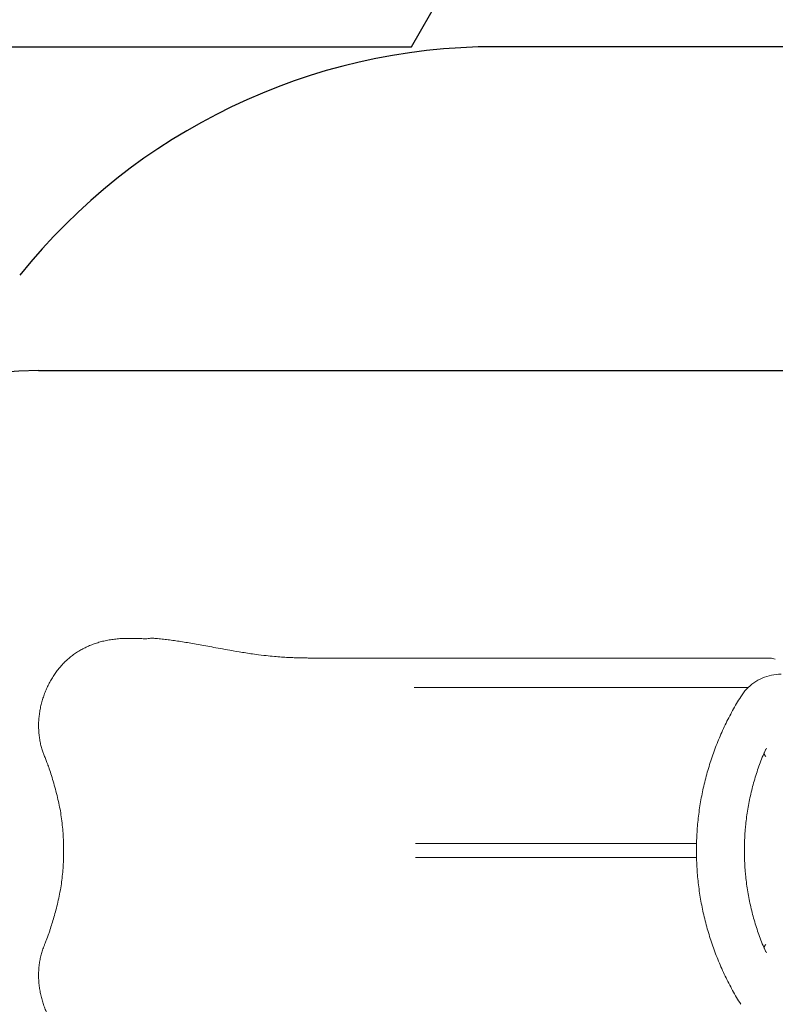
# Model space of a CAD drawing. Units: millimetres. Extents: x -9055 to 3835, y -10350 to 8164.
# Drawn here: x -7004 to -5020, y 616 to 3201 of the extents above; entities that cross this region are included whole.
import ezdxf

# ---------------------------------------------------------------- set-up
doc = ezdxf.new("R2010")
doc.units = ezdxf.units.MM
doc.header["$MEASUREMENT"] = 0
for name, color, linetype in [('Activity Hex Tower 8208', 7, 'Continuous'), ('Free Space', 1, 'Continuous'), ('Minimum Fallzone', 2, 'Continuous'), ('Recommended Fallzone', 3, 'Continuous')]:
    doc.layers.add(name, color=color, linetype=linetype)

msp = doc.modelspace()

# ---------------------------------------------------------------- linework, layer by layer
at = {"layer": 'Activity Hex Tower 8208', "linetype": 'Continuous', "lineweight": 0}
for points, knots in [([(-6887.5, 1513.2), (-6885.1, 1515.6), (-6882.7, 1517.8), (-6877.1, 1522.9), (-6873.8, 1525.7), (-6867.1, 1531.1), (-6863.7, 1533.7), (-6856.6, 1538.6), (-6853, 1541), (-6845.7, 1545.4), (-6841.9, 1547.6), (-6834.3, 1551.6), (-6830.4, 1553.5), (-6822.6, 1557.1), (-6818.6, 1558.8), (-6810.6, 1561.9), (-6806.5, 1563.3), (-6798.2, 1566), (-6794, 1567.2), (-6785.4, 1569.5), (-6781, 1570.5), (-6772, 1572.3), (-6767.4, 1573.2), (-6758, 1574.6), (-6753.2, 1575.2), (-6743.6, 1576.1), (-6738.7, 1576.5), (-6731.3, 1576.8), (-6728.9, 1576.9), (-6726.5, 1576.9)], [0, 0, 0, 0, 10.002796, 10.002796, 23.021293, 23.021293, 36.035613, 36.035613, 49.065173, 49.065173, 62.056713, 62.056713, 75.069817, 75.069817, 88.037537, 88.037537, 100.962241, 100.962241, 114.154667, 114.154667, 127.732863, 127.732863, 141.722682, 141.722682, 156.126331, 156.126331, 170.901349, 170.901349, 178.17617, 178.17617, 178.17617, 178.17617]), ([(-6716.7, 1577), (-6713.7, 1577), (-6710.7, 1577), (-6701.8, 1576.9), (-6696, 1576.8), (-6685.8, 1576.4), (-6681.3, 1576.2), (-6676.8, 1575.9)], [0.960251, 0.960251, 0.960251, 0.960251, 10.000874, 10.000874, 27.451516, 27.451516, 40.978564, 40.978564, 40.978564, 40.978564]), ([(-6670.4, 1575.7), (-6668.3, 1576.3), (-6666.1, 1576.7), (-6661.6, 1577.3), (-6659.4, 1577.4), (-6655.4, 1577.4), (-6653.8, 1577.4), (-6652.1, 1577.2)], [0, 0, 0, 0, 6.79542, 6.79542, 13.644145, 13.644145, 18.754765, 18.754765, 18.754765, 18.754765]), ([(-6652.1, 1577.2), (-6648.9, 1577), (-6645.6, 1576.7), (-6637.1, 1575.8), (-6631.8, 1575.3), (-6621.2, 1574.1), (-6615.8, 1573.4), (-6605, 1572), (-6599.4, 1571.3), (-6588.2, 1569.6), (-6582.5, 1568.8), (-6570.9, 1567), (-6565, 1566), (-6552.9, 1564), (-6546.7, 1562.9), (-6533.9, 1560.6), (-6527.4, 1559.5), (-6513.9, 1557), (-6507, 1555.7), (-6492.6, 1553), (-6485.1, 1551.7), (-6469.2, 1548.7), (-6460.7, 1547.2), (-6441.4, 1543.8), (-6430.5, 1541.9), (-6407.7, 1538.2), (-6395.7, 1536.5), (-6374.7, 1533.7), (-6365.8, 1532.6), (-6349.8, 1530.8), (-6342.7, 1530.1), (-6329.4, 1528.9), (-6323.2, 1528.4), (-6311.2, 1527.6), (-6305.4, 1527.2), (-6294.2, 1526.6), (-6288.7, 1526.4), (-6278, 1526), (-6272.7, 1525.8), (-6262.4, 1525.5), (-6257.3, 1525.5), (-6248.3, 1525.4), (-6244.5, 1525.4), (-6240.6, 1525.4)], [0, 0, 0, 0, 10.001097, 10.001097, 26.512795, 26.512795, 43.509332, 43.509332, 61.277102, 61.277102, 79.954729, 79.954729, 99.712527, 99.712527, 120.747368, 120.747368, 143.349941, 143.349941, 167.707879, 167.707879, 194.394386, 194.394386, 225.050141, 225.050141, 264.422651, 264.422651, 307.499104, 307.499104, 338.630262, 338.630262, 362.615258, 362.615258, 383.343933, 383.343933, 402.045939, 402.045939, 419.534436, 419.534436, 435.991802, 435.991802, 451.6966, 451.6966, 463.516991, 463.516991, 463.516991, 463.516991]), ([(-6671.2, 1575.6), (-6671.2, 1575.6), (-6671.1, 1575.6), (-6671.1, 1575.6), (-6671.1, 1575.6), (-6671.1, 1575.6), (-6671, 1575.6), (-6670.9, 1575.6), (-6670.9, 1575.6), (-6670.9, 1575.6)], [0.0002811, 0.0002811, 0.0002811, 0.0002811, 0.2002547, 0.2002547, 0.3724331, 0.3724331, 0.6104098, 0.6104098, 0.7336433, 0.7336433, 0.7336433, 0.7336433]), ([(-6670.9, 1575.6), (-6670.8, 1575.6), (-6670.8, 1575.6), (-6670.6, 1575.7), (-6670.6, 1575.7), (-6670.5, 1575.7), (-6670.5, 1575.7), (-6670.4, 1575.7)], [0, 0, 0, 0, 0.2101862, 0.2101862, 0.4512152, 0.4512152, 0.4918577, 0.4918577, 0.4918577, 0.4918577]), ([(-6240.6, 1525.4), (-6237.3, 1525.4), (-6234, 1525.4), (-6220.9, 1525.4), (-6211, 1525.4), (-6189.2, 1525.4), (-6177.2, 1525.4), (-6154.2, 1525.4), (-6143.1, 1525.4), (-6121.7, 1525.4), (-6111.4, 1525.4), (-6091.2, 1525.4), (-6081.4, 1525.4), (-6062, 1525.4), (-6052.5, 1525.4), (-6033.6, 1525.4), (-6024.2, 1525.4), (-6005.6, 1525.4), (-5996.4, 1525.4), (-5978.1, 1525.4), (-5969, 1525.4), (-5950.9, 1525.4), (-5941.9, 1525.4), (-5923.9, 1525.4), (-5915, 1525.4), (-5897.2, 1525.4), (-5888.3, 1525.4), (-5870.5, 1525.4), (-5861.6, 1525.4), (-5848.6, 1525.4), (-5844.3, 1525.4), (-5840.2, 1525.4)], [0, 0, 0, 0, 10.000033, 10.000033, 40.001186, 40.001186, 76.664758, 76.664758, 110.792656, 110.792656, 142.852158, 142.852158, 173.563554, 173.563554, 203.684365, 203.684365, 233.514876, 233.514876, 263.142703, 263.142703, 292.760233, 292.760233, 322.364759, 322.364759, 352.234679, 352.234679, 382.147376, 382.147376, 412.68665, 412.68665, 427.272285, 427.272285, 427.272285, 427.272285]), ([(-5840.2, 1525.4), (-5837.3, 1525.4), (-5834.4, 1525.4), (-5823, 1525.4), (-5814.4, 1525.4), (-5796.9, 1525.4), (-5787.9, 1525.4), (-5769.8, 1525.4), (-5760.8, 1525.4), (-5742.5, 1525.4), (-5733.3, 1525.4), (-5714.8, 1525.4), (-5705.4, 1525.4), (-5686.6, 1525.4), (-5677.2, 1525.4), (-5658, 1525.4), (-5648.3, 1525.4), (-5628.7, 1525.4), (-5618.8, 1525.4), (-5598.7, 1525.4), (-5588.5, 1525.4), (-5567.7, 1525.4), (-5557, 1525.4), (-5532.6, 1525.4), (-5519, 1525.4), (-5482.2, 1525.4), (-5459.2, 1525.4), (-5417.5, 1525.4), (-5399, 1525.4), (-5367.7, 1525.4), (-5355, 1525.4), (-5331.1, 1525.4), (-5319.8, 1525.4), (-5297.9, 1525.4), (-5287.1, 1525.4), (-5266.1, 1525.4), (-5255.7, 1525.4), (-5235, 1525.4), (-5224.8, 1525.4), (-5204.3, 1525.4), (-5194.2, 1525.4), (-5173.9, 1525.4), (-5163.9, 1525.4), (-5143.7, 1525.4), (-5133.6, 1525.4), (-5113.3, 1525.4), (-5103.1, 1525.4), (-5086, 1525.4), (-5079.2, 1525.4), (-5072.4, 1525.4)], [0, 0, 0, 0, 10.000082, 10.000082, 40.002118, 40.002118, 72.198652, 72.198652, 105.000369, 105.000369, 138.929779, 138.929779, 173.89411, 173.89411, 209.984234, 209.984234, 247.492833, 247.492833, 286.61906, 286.61906, 327.203382, 327.203382, 370.600318, 370.600318, 426.495836, 426.495836, 520.661439, 520.661439, 594.789006, 594.789006, 644.282341, 644.282341, 687.567543, 687.567543, 728.066952, 728.066952, 766.620063, 766.620063, 804.197984, 804.197984, 840.796624, 840.796624, 876.495831, 876.495831, 911.842687, 911.842687, 946.948805, 946.948805, 970.197873, 970.197873, 970.197873, 970.197873]), ([(-5072.4, 1525.4), (-5069.4, 1525.4), (-5066.5, 1525.4), (-5059.1, 1525.4), (-5054.6, 1525.4), (-5050.1, 1525.4)], [0, 0, 0, 0, 10.000056, 10.000056, 25.101108, 25.101108, 25.101108, 25.101108]), ([(-5050.1, 1525.4), (-5050.1, 1525.4), (-5050.1, 1525.4), (-5050.1, 1525.4), (-5050.1, 1525.4), (-5050.1, 1525.4)], [0.49995092693, 0.49995092693, 0.49995092693, 0.49995092693, 0.49999997305, 0.49999997305, 0.5000054909, 0.5000054909, 0.5000054909, 0.5000054909]), ([(-5050.1, 1525.4), (-5047.1, 1525.4), (-5044.2, 1525.4), (-5040.2, 1525.4), (-5039.2, 1525.4), (-5038.3, 1525.4)], [0, 0, 0, 0, 10.00007, 10.00007, 13.252036, 13.252036, 13.252036, 13.252036]), ([(-5038.3, 1525.4), (-5036.5, 1525.4), (-5034.8, 1525.3), (-5031.2, 1524.9), (-5029.3, 1524.7), (-5024.9, 1523.9), (-5022.5, 1523.3), (-5020.1, 1522.7)], [0, 0, 0, 0, 5.649365, 5.649365, 12.19676, 12.19676, 20.384548, 20.384548, 20.384548, 20.384548]), ([(-6940.9, 1272.2), (-6942.1, 1275.2), (-6943.2, 1278.3), (-6945.6, 1285.3), (-6946.7, 1289.2), (-6948.8, 1297.1), (-6949.8, 1301.2), (-6951.4, 1309.4), (-6952.1, 1313.6), (-6953.3, 1322.1), (-6953.7, 1326.4), (-6954.4, 1335.1), (-6954.6, 1339.5), (-6954.7, 1348.3), (-6954.7, 1352.7), (-6954.3, 1361.6), (-6953.9, 1366.1), (-6953, 1375), (-6952.5, 1379.5), (-6951, 1388.3), (-6950.2, 1392.7), (-6948.3, 1401.4), (-6947.3, 1405.7), (-6944.9, 1414.3), (-6943.6, 1418.6), (-6940.8, 1427.1), (-6939.3, 1431.2), (-6936.1, 1439.4), (-6934.3, 1443.5), (-6930.6, 1451.6), (-6928.7, 1455.5), (-6924.6, 1463.3), (-6922.5, 1467.1), (-6918, 1474.6), (-6915.6, 1478.3), (-6910.7, 1485.5), (-6908.2, 1489), (-6902.9, 1495.9), (-6900.2, 1499.2), (-6894.5, 1505.8), (-6891.6, 1509), (-6888.2, 1512.5), (-6887.8, 1512.8), (-6887.5, 1513.2)], [0, 0, 0, 0, 10.003393, 10.003393, 22.426717, 22.426717, 35.096985, 35.096985, 48.104943, 48.104943, 61.319277, 61.319277, 74.668747, 74.668747, 88.157598, 88.157598, 101.685907, 101.685907, 115.277434, 115.277434, 128.799694, 128.799694, 142.113292, 142.113292, 155.556768, 155.556768, 168.811931, 168.811931, 182.10097, 182.10097, 195.30337, 195.30337, 208.484429, 208.484429, 221.642779, 221.642779, 234.730406, 234.730406, 247.892352, 247.892352, 261.072019, 261.072019, 262.652754, 262.652754, 262.652754, 262.652754]), ([(-5005.1, 1483.1), (-5013.5, 1483.1), (-5022, 1482.2), (-5038.6, 1478.7), (-5046.7, 1476.1), (-5062.1, 1469.3), (-5069.6, 1465.1), (-5083.4, 1455.4), (-5089.7, 1449.9), (-5101.3, 1437.7), (-5106.5, 1431), (-5110.9, 1423.9)], [0, 0, 0, 0, 23.220785, 23.220785, 46.441569, 46.441569, 69.662354, 69.662354, 92.883138, 92.883138, 116.103923, 116.103923, 116.103923, 116.103923]), ([(-5883.4, 1447.9), (-5897.6, 1447.9), (-5925.7, 1447.9), (-5954.6, 1447.9), (-5968.8, 1447.9)], [0, 0, 0, 0, 0.125, 0.2442318, 0.2442318, 0.2442318, 0.2442318]), ([(-5091.5, 1447.9), (-5099.7, 1447.9), (-5107.9, 1447.9), (-5126.6, 1447.9), (-5137.2, 1447.9), (-5158, 1447.9), (-5168.4, 1447.9), (-5189, 1447.9), (-5199.2, 1447.9), (-5229.7, 1447.9), (-5249.7, 1447.9), (-5279.4, 1447.9), (-5289.2, 1447.9), (-5308.7, 1447.9), (-5318.3, 1447.9), (-5347, 1447.9), (-5365.9, 1447.9), (-5393.8, 1447.9), (-5403, 1447.9), (-5421.4, 1447.9), (-5430.5, 1447.9), (-5457.7, 1447.9), (-5475.6, 1447.9), (-5511.2, 1447.9), (-5528.9, 1447.9), (-5564.1, 1447.9), (-5581.7, 1447.9), (-5617, 1447.9), (-5634.7, 1447.9), (-5670.6, 1447.9), (-5688.8, 1447.9), (-5716.5, 1447.9), (-5725.8, 1447.9), (-5744.6, 1447.9), (-5754.1, 1447.9), (-5802, 1447.9), (-5841.7, 1447.9), (-5883.4, 1447.9)], [0.1519927, 0.1519927, 0.1519927, 0.1519927, 0.1797481, 0.1797481, 0.2156977, 0.2156977, 0.2516473, 0.2516473, 0.2875969, 0.2875969, 0.3594962, 0.3594962, 0.3954458, 0.3954458, 0.4313954, 0.4313954, 0.5032947, 0.5032947, 0.5392443, 0.5392443, 0.5751939, 0.5751939, 0.6470931, 0.6470931, 0.7189924, 0.7189924, 0.7908916, 0.7908916, 0.8627908, 0.8627908, 0.9346901, 0.9346901, 0.9706397, 0.9706397, 1.0065893, 1.0065893, 1.1503878, 1.1503878, 1.1503878, 1.1503878]), ([(-5110.9, 1423.9), (-5118.3, 1411.9), (-5125.4, 1399.7), (-5139.1, 1375), (-5145.6, 1362.4), (-5157.8, 1336.8), (-5163.6, 1323.8), (-5174.5, 1297.6), (-5179.6, 1284.4), (-5189, 1257.6), (-5193.3, 1244.1), (-5201.2, 1216.9), (-5204.8, 1203.2), (-5211.1, 1175.5), (-5213.9, 1161.5), (-5218.7, 1133.5), (-5220.8, 1119.4), (-5224, 1091.1), (-5225.2, 1076.9), (-5226.8, 1048.5), (-5227.2, 1034.3), (-5227.2, 1020.1)], [0, 0, 0, 0, 41.968853, 41.968853, 83.937705, 83.937705, 125.906558, 125.906558, 167.875411, 167.875411, 209.844264, 209.844264, 251.813116, 251.813116, 293.781969, 293.781969, 335.750822, 335.750822, 377.719675, 377.719675, 419.688527, 419.688527, 419.688527, 419.688527]), ([(-6927.8, 1238), (-6928.5, 1240.1), (-6929.2, 1242.2), (-6930.9, 1246.7), (-6931.8, 1249.1), (-6934.1, 1254.9), (-6935.4, 1258.4), (-6938.2, 1265.2), (-6939.5, 1268.7), (-6940.9, 1272.2)], [0.00591, 0.00591, 0.00591, 0.00591, 6.703507, 6.703507, 14.53645, 14.53645, 25.605648, 25.605648, 36.931895, 36.931895, 36.931895, 36.931895]), ([(-5098.3, 1083.2), (-5097, 1096.7), (-5095.3, 1110.1), (-5091.1, 1136.8), (-5088.5, 1150.1), (-5082.7, 1176.5), (-5079.3, 1189.5), (-5071.9, 1215.4), (-5067.7, 1228.3), (-5058.7, 1253.8), (-5053.7, 1266.4), (-5048.4, 1278.8)], [-274.355566, -274.355566, -274.355566, -274.355566, -234.54211, -234.54211, -194.728654, -194.728654, -154.915198, -154.915198, -115.101742, -115.101742, -75.288286, -75.288286, -75.288286, -75.288286]), ([(-5047.9, 1279.9), (-5048.7, 1278.4), (-5049.2, 1276.9), (-5049.4, 1275), (-5049.4, 1274.4), (-5049.2, 1273.3), (-5049, 1272.7), (-5048.8, 1272.3)], [0, 0, 0, 0, 6.623121, 6.623121, 9.760788, 9.760788, 12.564425, 12.564425, 12.564425, 12.564425]), ([(-5048.8, 1272.3), (-5048.4, 1271.6), (-5048, 1270.8), (-5046.8, 1268.9), (-5046.1, 1267.7), (-5045.2, 1266.5), (-5045.2, 1266.5), (-5045.2, 1266.5)], [8.287438, 8.287438, 8.287438, 8.287438, 11.480419, 11.480419, 16.004311, 16.004311, 16.021612, 16.021612, 16.021612, 16.021612]), ([(-5046.4, 1282.9), (-5045.9, 1283.7), (-5045.5, 1284.6), (-5044.5, 1286.7), (-5044, 1287.8), (-5043.5, 1288.9)], [0, 0, 0, 0, 3.609015, 3.609015, 7.335458, 7.335458, 7.335458, 7.335458]), ([(-6889, 1019.9), (-6889, 1023.3), (-6889, 1026.6), (-6889.1, 1036.4), (-6889.3, 1042.9), (-6889.9, 1056.4), (-6890.3, 1063.5), (-6891.4, 1077.8), (-6892.1, 1085), (-6893.7, 1099.4), (-6894.7, 1106.5), (-6896.9, 1120.4), (-6898.1, 1127.2), (-6900.7, 1140.7), (-6902.2, 1147.4), (-6905.4, 1161.2), (-6907.1, 1168.3), (-6910.9, 1182.6), (-6912.9, 1189.6), (-6916.9, 1203.4), (-6918.9, 1210), (-6922.8, 1222.7), (-6924.7, 1228.7), (-6927, 1235.8), (-6927.4, 1236.9), (-6927.8, 1238)], [0, 0, 0, 0, 10.000588, 10.000588, 29.382132, 29.382132, 50.636177, 50.636177, 72.504302, 72.504302, 94.047601, 94.047601, 114.660672, 114.660672, 135.328793, 135.328793, 157.318538, 157.318538, 179.446492, 179.446492, 200.347417, 200.347417, 219.478024, 219.478024, 223.047487, 223.047487, 223.047487, 223.047487]), ([(-5098.3, 1083.2), (-5098.6, 1080.9), (-5098.8, 1078.6), (-5100.3, 1060.8), (-5101.1, 1045.1), (-5101.3, 1026.4), (-5101.4, 1023.2), (-5101.4, 1020.1)], [65.611516, 65.611516, 65.611516, 65.611516, 72.514037, 72.514037, 119.437137, 119.437137, 128.827549, 128.827549, 128.827549, 128.827549]), ([(-5883.4, 1038.1), (-5896.6, 1038.1), (-5922.9, 1038.1), (-5950.6, 1038.1), (-5964.7, 1038.1), (-5965.3, 1038.1)], [0, 0, 0, 0, 0.1158864, 0.2295551, 0.2344668, 0.2344668, 0.2344668, 0.2344668]), ([(-5883.4, 1038.1), (-5873, 1038.1), (-5862.7, 1038.1), (-5842.4, 1038.1), (-5832.4, 1038.1), (-5802.6, 1038.1), (-5783.1, 1038.1), (-5754.5, 1038.1), (-5745, 1038.1), (-5726.3, 1038.1), (-5717, 1038.1), (-5689.3, 1038.1), (-5671.1, 1038.1), (-5635, 1038.2), (-5617.2, 1038.2), (-5590.5, 1038.1), (-5581.7, 1038.1), (-5563.9, 1038.1), (-5555.1, 1038.1), (-5528.5, 1038.1), (-5510.7, 1038.1), (-5475, 1038.1), (-5457, 1038.1), (-5429.8, 1038.1), (-5420.7, 1038.1), (-5402.3, 1038.1), (-5393.1, 1038.1), (-5365.2, 1038.1), (-5346.4, 1038.1), (-5317.8, 1038.1), (-5308.1, 1038.1), (-5288.7, 1038.1), (-5278.9, 1038.1), (-5255.2, 1038.1), (-5241.2, 1038.1), (-5227, 1038.1)], [0, 0, 0, 0, 0.035947, 0.035947, 0.0718939, 0.0718939, 0.1437878, 0.1437878, 0.1797348, 0.1797348, 0.2156818, 0.2156818, 0.2875757, 0.2875757, 0.3594696, 0.3594696, 0.3954166, 0.3954166, 0.4313635, 0.4313635, 0.5032575, 0.5032575, 0.5751514, 0.5751514, 0.6110983, 0.6110983, 0.6470453, 0.6470453, 0.7189392, 0.7189392, 0.7548862, 0.7548862, 0.7908332, 0.7908332, 0.8413934, 0.8413934, 0.8413934, 0.8413934]), ([(-6927.8, 801.9), (-6926.7, 805), (-6925.7, 808.1), (-6923, 816.8), (-6921.2, 822.3), (-6917.8, 833.5), (-6916.1, 839.2), (-6912.6, 851.2), (-6910.9, 857.4), (-6907.4, 870.4), (-6905.7, 877.2), (-6902.4, 891.2), (-6900.9, 898.4), (-6898.1, 912.8), (-6896.8, 920), (-6894.6, 934), (-6893.7, 940.9), (-6892.1, 954.5), (-6891.5, 961.4), (-6890.3, 975.4), (-6889.9, 982.5), (-6889.3, 997), (-6889.1, 1004.3), (-6889, 1014.4), (-6889, 1017.2), (-6889, 1019.9)], [0, 0, 0, 0, 10.000894, 10.000894, 27.487102, 27.487102, 45.470888, 45.470888, 64.90656, 64.90656, 85.863177, 85.863177, 107.962584, 107.962584, 129.955186, 129.955186, 150.625516, 150.625516, 171.250701, 171.250701, 192.785985, 192.785985, 214.652182, 214.652182, 223.048652, 223.048652, 223.048652, 223.048652]), ([(-5110.9, 616.3), (-5118.3, 628.3), (-5125.4, 640.4), (-5139.1, 665.2), (-5145.6, 677.8), (-5157.8, 703.4), (-5163.6, 716.3), (-5174.5, 742.6), (-5179.6, 755.8), (-5189, 782.6), (-5193.3, 796.1), (-5201.2, 823.3), (-5204.8, 837), (-5211.1, 864.7), (-5213.9, 878.6), (-5218.7, 906.7), (-5220.8, 920.8), (-5224, 949.1), (-5225.2, 963.3), (-5226.8, 991.7), (-5227.2, 1005.9), (-5227.2, 1020.1)], [0, 0, 0, 0, 41.968853, 41.968853, 83.937705, 83.937705, 125.906558, 125.906558, 167.875411, 167.875411, 209.844264, 209.844264, 251.813116, 251.813116, 293.781969, 293.781969, 335.750822, 335.750822, 377.719675, 377.719675, 419.688527, 419.688527, 419.688527, 419.688527]), ([(-5098.3, 957), (-5098.6, 959.3), (-5098.8, 961.6), (-5100.3, 979.4), (-5101.1, 995.1), (-5101.3, 1013.8), (-5101.4, 1017), (-5101.4, 1020.1)], [65.611516, 65.611516, 65.611516, 65.611516, 72.514037, 72.514037, 119.437137, 119.437137, 128.827549, 128.827549, 128.827549, 128.827549]), ([(-5965.3, 1001.8), (-5964.7, 1001.8), (-5950.6, 1001.8), (-5922.9, 1001.8), (-5896.6, 1001.8), (-5883.4, 1001.8)], [0.7655332, 0.7655332, 0.7655332, 0.7655332, 0.7704449, 0.8841136, 1, 1, 1, 1]), ([(-5883.4, 1001.8), (-5873, 1001.8), (-5862.7, 1001.8), (-5842.3, 1001.8), (-5832.2, 1001.8), (-5802.3, 1001.8), (-5782.9, 1001.8), (-5754.1, 1001.8), (-5744.6, 1001.8), (-5725.8, 1001.8), (-5716.5, 1001.8), (-5688.7, 1001.8), (-5670.5, 1001.7), (-5634.3, 1001.7), (-5616.4, 1001.7), (-5589.7, 1001.7), (-5580.8, 1001.8), (-5563, 1001.8), (-5554.1, 1001.8), (-5527.5, 1001.8), (-5509.6, 1001.8), (-5473.8, 1001.8), (-5455.8, 1001.8), (-5428.4, 1001.8), (-5419.3, 1001.8), (-5400.9, 1001.8), (-5391.7, 1001.8), (-5363.8, 1001.8), (-5345, 1001.8), (-5316.5, 1001.8), (-5306.9, 1001.8), (-5287.6, 1001.8), (-5277.8, 1001.8), (-5254.5, 1001.8), (-5240.8, 1001.8), (-5227, 1001.8)], [0, 0, 0, 0, 0.0360545, 0.0360545, 0.072109, 0.072109, 0.144218, 0.144218, 0.1802725, 0.1802725, 0.216327, 0.216327, 0.288436, 0.288436, 0.360545, 0.360545, 0.3965995, 0.3965995, 0.432654, 0.432654, 0.504763, 0.504763, 0.576872, 0.576872, 0.6129265, 0.6129265, 0.648981, 0.648981, 0.72109, 0.72109, 0.7571445, 0.7571445, 0.793199, 0.793199, 0.8430788, 0.8430788, 0.8430788, 0.8430788]), ([(-5098.3, 957), (-5097, 943.5), (-5095.3, 930.1), (-5091.1, 903.4), (-5088.5, 890.1), (-5082.7, 863.7), (-5079.3, 850.7), (-5071.9, 824.7), (-5067.7, 811.9), (-5058.7, 786.4), (-5053.7, 773.8), (-5048.4, 761.4)], [-274.355566, -274.355566, -274.355566, -274.355566, -234.54211, -234.54211, -194.728654, -194.728654, -154.915198, -154.915198, -115.101742, -115.101742, -75.288286, -75.288286, -75.288286, -75.288286]), ([(-6940.9, 767.7), (-6939.9, 770.2), (-6939, 772.6), (-6936.8, 778), (-6935.7, 780.9), (-6932.2, 789.9), (-6929.8, 795.9), (-6927.8, 801.9)], [0, 0, 0, 0, 7.979658, 7.979658, 17.55858, 17.55858, 36.927332, 36.927332, 36.927332, 36.927332]), ([(-6887.5, 526.7), (-6889.8, 529), (-6892, 531.4), (-6897.2, 537.1), (-6900, 540.4), (-6905.4, 547.2), (-6908, 550.7), (-6913.1, 557.8), (-6915.5, 561.4), (-6920.1, 568.8), (-6922.3, 572.5), (-6926.5, 580.2), (-6928.6, 584.1), (-6932.4, 592), (-6934.2, 596), (-6937.5, 604.1), (-6939.1, 608.2), (-6942.1, 616.5), (-6943.4, 620.7), (-6946, 629.2), (-6947.1, 633.5), (-6949.1, 642.1), (-6950.1, 646.4), (-6951.7, 655.2), (-6952.3, 659.6), (-6953.4, 668.4), (-6953.9, 672.9), (-6954.5, 681.8), (-6954.6, 686.3), (-6954.7, 695.2), (-6954.6, 699.7), (-6954.2, 708.6), (-6953.8, 713), (-6952.8, 721.8), (-6952.2, 726.1), (-6950.6, 734.7), (-6949.7, 739), (-6947.7, 747.3), (-6946.5, 751.5), (-6943.9, 759.6), (-6942.5, 763.7), (-6940.9, 767.7)], [0.012639, 0.012639, 0.012639, 0.012639, 10.002633, 10.002633, 23.213275, 23.213275, 36.385297, 36.385297, 49.517031, 49.517031, 62.62332, 62.62332, 75.851318, 75.851318, 88.981401, 88.981401, 102.173182, 102.173182, 115.458179, 115.458179, 128.687368, 128.687368, 142.081714, 142.081714, 155.526235, 155.526235, 169.091345, 169.091345, 182.672753, 182.672753, 196.246924, 196.246924, 209.767749, 209.767749, 223.170387, 223.170387, 236.454662, 236.454662, 249.514908, 249.514908, 262.664643, 262.664643, 262.664643, 262.664643]), ([(-5047.9, 760.3), (-5048.7, 761.8), (-5049.2, 763.2), (-5049.4, 765.2), (-5049.4, 765.8), (-5049.2, 766.9), (-5049, 767.4), (-5048.8, 767.9)], [0, 0, 0, 0, 6.623121, 6.623121, 9.760788, 9.760788, 12.564425, 12.564425, 12.564425, 12.564425]), ([(-5048.8, 767.9), (-5048.4, 768.6), (-5048, 769.3), (-5046.8, 771.2), (-5046.1, 772.5), (-5045.2, 773.7), (-5045.2, 773.7), (-5045.2, 773.7)], [8.287438, 8.287438, 8.287438, 8.287438, 11.480419, 11.480419, 16.004311, 16.004311, 16.021612, 16.021612, 16.021612, 16.021612]), ([(-5046.4, 757.3), (-5045.9, 756.5), (-5045.5, 755.5), (-5044.5, 753.5), (-5044, 752.4), (-5043.5, 751.2)], [0, 0, 0, 0, 3.609015, 3.609015, 7.335458, 7.335458, 7.335458, 7.335458])]:
    msp.add_open_spline(points, degree=3, knots=knots, dxfattribs=at)
for points in [[(-6726.5, 1576.9), (-6722.8, 1577), (-6719.1, 1577), (-6715.5, 1577)], [(-6726.5, 1576.9), (-6726.5, 1576.9), (-6726.5, 1576.9), (-6726.5, 1576.9)], [(-6676.8, 1575.9), (-6674.9, 1575.8), (-6673, 1575.7), (-6671.2, 1575.6)], [(-6671.2, 1575.6), (-6671.2, 1575.6), (-6671.2, 1575.6), (-6671.2, 1575.6)], [(-6670.9, 1575.6), (-6670.9, 1575.6), (-6670.9, 1575.6), (-6670.9, 1575.6)], [(-6887.5, 1513.2), (-6887.5, 1513.2), (-6887.5, 1513.2), (-6887.5, 1513.2)], [(-6940.9, 1272.2), (-6940.9, 1272.2), (-6940.9, 1272.2), (-6940.9, 1272.2)], [(-5047.9, 1279.9), (-5047.4, 1280.9), (-5046.9, 1281.9), (-5046.4, 1282.9)], [(-6940.9, 767.7), (-6940.9, 767.7), (-6940.9, 767.7), (-6940.9, 767.7)], [(-5047.9, 760.3), (-5047.4, 759.3), (-5046.9, 758.3), (-5046.4, 757.3)]]:
    msp.add_open_spline(points, degree=3, dxfattribs=at)
msp.add_rational_spline([(-6240.6, 1525.4), (-6240.6, 1525.4), (-6240.6, 1525.4)], [0.999989054212, 0.99999452622, 0.999999998619], degree=2, dxfattribs=at)
at = {"layer": 'Free Space'}
msp.add_line((-6955.3, 2280, 300), (-4855.3, 2280, 300), dxfattribs=at)
for centre, start, end in [((-6955.3, 1280, 300), 90, 180), ((-6955.3, 760, 300), 180, 270)]:
    msp.add_arc(centre, 1000, start, end, dxfattribs=at)
at = {"layer": 'Minimum Fallzone'}
msp.add_line((-3835.3, 3130, 300), (-5755.3, 3130, 300), dxfattribs=at)
msp.add_arc((-5755.3, 1530, 300), 1600, 90, 141.3178, dxfattribs=at)
at = {"layer": 'Recommended Fallzone'}
for p, q in [((-5975.6, 3130, 300), (-3069.4, 8163.7, 300)), ((-9055.3, 3130, 300), (-5975.6, 3130, 300))]:
    msp.add_line(p, q, dxfattribs=at)

doc.saveas('drawing.dxf')
